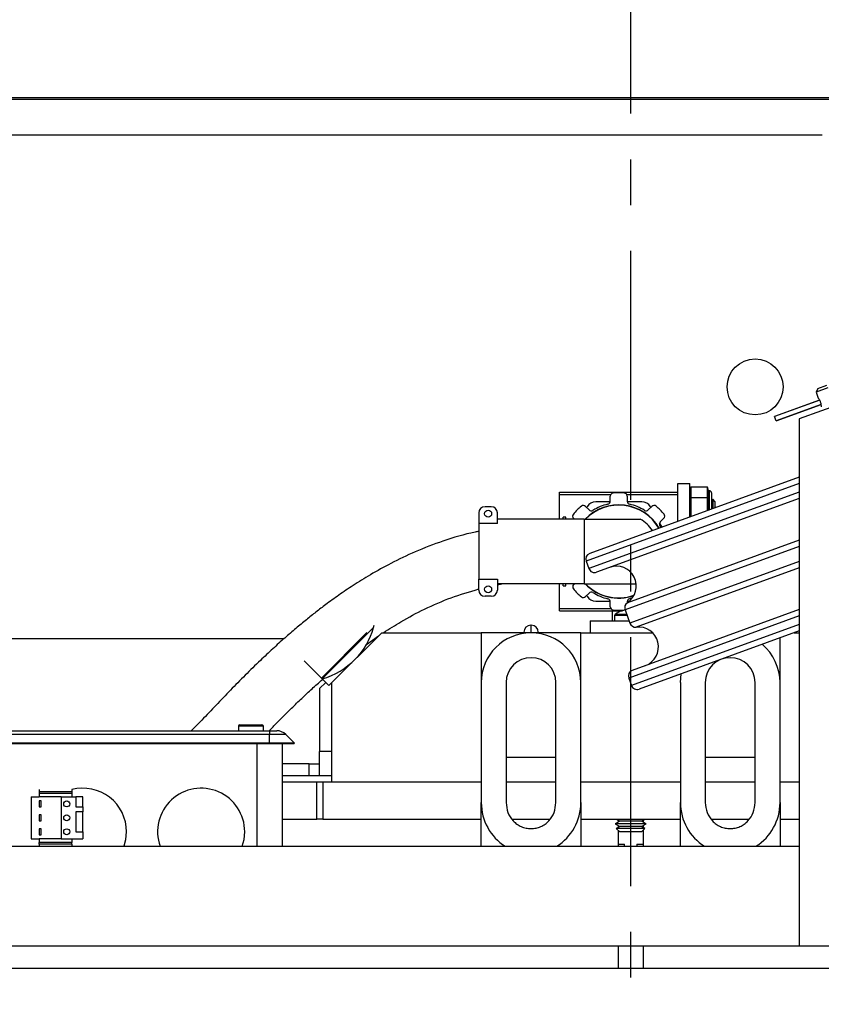
# Model space of a CAD drawing. Extents: x -239 to 414, y -91 to 242.
# Drawn here: x 26 to 34, y 47 to 57 of the extents above; entities that cross this region are included whole.
import ezdxf

# ---------------------------------------------------------------- set-up
doc = ezdxf.new("R2010")
doc.units = 0
doc.header["$LTSCALE"] = 10
doc.header["$MEASUREMENT"] = 0
doc.header["$PDMODE"] = 98
doc.linetypes.add('VSC', pattern=[0.388, 0.25, -0.046, 0.046, -0.046])
doc.layers.get('DEFPOINTS').update_dxf_attribs({"linetype": 'CONTINUOUS'})
for name, color, linetype in [('CAB', 7, 'CONTINUOUS'), ('DIM', 1, 'CONTINUOUS'), ('PACA-RYDE', 42, 'CONTINUOUS'), ('RAIL_BACKING', 4, 'CONTINUOUS')]:
    doc.layers.add(name, color=color, linetype=linetype)
doc.styles.get("Standard").update_dxf_attribs({"font": 'SIMPLEX.shx', "width": 0.85})
doc.dimstyles.get("Standard").update_dxf_attribs({"dimscale": 16, "dimtxt": 0.09375, "dimasz": 0.09375, "dimexe": 0.0625, "dimexo": 0.0625, "dimgap": 0.0625, "dimtad": 0, "dimtih": 1, "dimtoh": 1, "dimdec": 4, "dimzin": 4, "dimdsep": 46, "dimtxsty": 'Standard', "dimcen": 0.0625, "dimadec": 0, "dimazin": 0, "dimtfac": 1, "dimtdec": 4, "dimtofl": 0, "dimtmove": 0, "dimatfit": 3, "dimfxl": 1, "dimtolj": 1, "dimtzin": 0, "dimarcsym": 0})

# ---------------------------------------------------------------- blocks, each defined once
blk = doc.blocks.new('*D82')
at = {"layer": 'DEFPOINTS', "color": 0, "transparency": 16777216}
for p in [(0.25, 78.8238), (0.25, 52.75), (63.25, 52.75)]:
    blk.add_point(p, dxfattribs=at)
at = {"layer": 'DIM', "color": 0, "lineweight": -2, "transparency": 16777216}
for p, q in [((0.25, 53.5), (0.25, 79.5738)), ((63.25, 53.5), (63.25, 79.5738)), ((2.4063, 78.8238), (23.7619, 78.8238)), ((61.0937, 78.8238), (39.7381, 78.8238))]:
    blk.add_line(p, q, dxfattribs=at)
at = {"layer": 'DIM', "color": 0, "transparency": 16777216}
for points in [[(2.4063, 79.1832), (2.4063, 78.4644), (0.25, 78.8238)], [(61.0937, 79.1832), (61.0937, 78.4644), (63.25, 78.8238)]]:
    blk.add_solid(points, dxfattribs=at)
at = {"layer": 'DIM', "color": 0, "transparency": 16777216, "insert": (31.75, 78.8238), "char_height": 2.16, "attachment_point": 5}
blk.add_mtext('\\A1;(63") O.D.', dxfattribs=at)

msp = doc.modelspace()

# ---------------------------------------------------------------- linework, layer by layer
at = {"layer": 'CAB'}
msp.add_line((57.5, 47), (6, 47), dxfattribs=at)
at = {"layer": 'PACA-RYDE', "linetype": 'Continuous'}
for p, q in [((20.75, 55.75), (42.75, 55.75)), ((20.75, 55.73411), (42.75, 55.73411)), ((20.75, 55.3755), (33.67434, 55.3755)), ((40.02128, 54.91705), (33.44343, 52.52291)), ((33.72927, 52.83401), (33.6118, 52.79125)), ((33.62973, 52.8297), (33.6118, 52.79125)), ((33.62973, 52.8297), (33.71901, 52.8622)), ((33.6118, 52.79125), (33.63379, 52.73086)), ((33.64826, 52.71107), (33.19548, 52.54628)), ((33.64836, 52.71091), (33.19555, 52.5461)), ((33.66386, 52.6684), (33.21102, 52.50358)), ((33.21109, 52.5034), (33.6639, 52.66821)), ((33.19555, 52.5461), (33.19548, 52.54628)), ((33.21102, 52.50358), (33.19555, 52.5461)), ((33.21109, 52.5034), (33.21102, 52.50358)), ((33.44343, 52.52291), (33.44343, 47.22993)), ((33.44343, 51.93716), (31.33884, 51.17115)), ((33.44343, 51.87331), (31.30298, 51.09424)), ((32.22415, 51.49337), (32.22415, 51.875)), ((32.22415, 51.875), (32.34375, 51.875)), ((32.34375, 51.53691), (32.34375, 51.875)), ((32.35441, 51.837), (32.34375, 51.80007)), ((32.52059, 51.837), (32.35441, 51.837)), ((32.53112, 51.8005), (32.52059, 51.837)), ((31.03665, 51.76025), (31.03415, 51.75775)), ((31.03415, 51.51552), (31.03415, 51.75775)), ((31.03665, 51.78722), (32.22415, 51.78722)), ((31.03665, 51.76222), (31.03665, 51.78722)), ((31.03665, 51.51552), (31.03665, 51.76222)), ((31.03665, 51.76222), (31.54937, 51.76222)), ((33.44343, 51.78817), (31.33034, 51.01907)), ((31.54537, 51.69631), (31.54537, 51.74692)), ((31.71138, 51.76222), (32.22415, 51.76222)), ((31.71538, 51.74693), (31.71538, 51.69632)), ((32.35375, 51.83244), (32.34375, 51.7978)), ((32.35375, 51.83244), (32.35375, 51.73332)), ((32.52125, 51.73332), (32.52125, 51.83244)), ((32.53052, 51.80032), (32.52125, 51.83244)), ((32.5425, 51.8005), (32.53075, 51.8005)), ((32.5425, 51.60924), (32.5425, 51.8005)), ((32.5625, 51.7805), (32.5625, 51.61652)), ((30.3504, 51.64052), (30.2879, 51.64052)), ((31.29722, 51.64412), (31.33301, 51.60833)), ((31.31286, 51.64076), (31.30836, 51.63298)), ((31.54488, 51.69076), (31.39946, 51.69076)), ((33.44343, 51.72432), (31.40724, 50.98321)), ((31.86134, 51.69076), (31.71588, 51.69076)), ((31.92775, 51.60836), (31.96354, 51.64415)), ((31.95241, 51.63302), (31.94794, 51.64076)), ((32.34375, 51.716), (32.35375, 51.73332)), ((32.35375, 51.71962), (32.34375, 51.7023)), ((32.35375, 51.71962), (32.35375, 51.54055)), ((32.52059, 51.72875), (32.35441, 51.72875)), ((32.52125, 51.73332), (32.53052, 51.71726)), ((32.52125, 51.60151), (32.52125, 51.71962)), ((32.53052, 51.70357), (32.52125, 51.71962)), ((32.57464, 51.7152), (32.5625, 51.69786)), ((32.59915, 51.6907), (32.57464, 51.7152)), ((32.57464, 51.7152), (32.57464, 51.62094)), ((32.59915, 51.62986), (32.59915, 51.6907)), ((30.2254, 51.57802), (30.2254, 51.47027)), ((30.4129, 51.47027), (30.4129, 51.57802)), ((32.34375, 51.53869), (32.3446, 51.53722)), ((30.4129, 51.47027), (30.2254, 51.47027)), ((30.2254, 51.47027), (30.2254, 50.91125)), ((30.6004, 51.51552), (30.4129, 51.51552)), ((31.2839, 51.51552), (30.6004, 51.51552)), ((31.1004, 51.53451), (31.0719, 51.53451)), ((31.0719, 51.51552), (31.0719, 51.53451)), ((31.1004, 51.51552), (31.1004, 51.53451)), ((31.18539, 51.51552), (31.17701, 51.5239)), ((31.2839, 51.51552), (31.2839, 50.866)), ((31.2839, 51.51552), (31.8464, 51.51552)), ((32.06622, 51.43589), (32.0415, 51.47872)), ((32.08375, 51.52394), (32.04797, 51.48815)), ((33.44343, 51.24227), (31.69373, 50.60543)), ((33.44343, 51.30439), (31.71713, 50.67607)), ((31.30298, 51.09424), (31.33034, 51.01907)), ((33.44343, 51.08899), (31.74299, 50.47008)), ((33.44343, 51.02686), (31.80633, 50.431)), ((30.2254, 50.91125), (30.4129, 50.91125)), ((30.2254, 50.8035), (30.2254, 50.91125)), ((30.4129, 50.91125), (30.4129, 50.8035)), ((30.4129, 50.85656), (30.4569, 50.866)), ((30.6004, 50.866), (30.4129, 50.866)), ((31.2839, 50.866), (30.6004, 50.866)), ((31.03415, 50.61725), (31.03415, 50.866)), ((31.03665, 50.61931), (31.03665, 50.866)), ((31.0719, 50.84701), (31.0719, 50.866)), ((31.0719, 50.84701), (31.1004, 50.84701)), ((31.1004, 50.84701), (31.1004, 50.866)), ((31.17704, 50.85759), (31.18546, 50.866)), ((31.2839, 50.866), (31.80589, 50.866)), ((31.33305, 50.77317), (31.29726, 50.73738)), ((31.30839, 50.7485), (31.31286, 50.74076)), ((30.3504, 50.741), (30.2879, 50.741)), ((31.39946, 50.69076), (31.54492, 50.69076)), ((31.54542, 50.6346), (31.54542, 50.68521)), ((31.71543, 50.68522), (31.71543, 50.67491)), ((31.71592, 50.69076), (31.73673, 50.69076)), ((31.03415, 50.61725), (31.03665, 50.61475)), ((31.03665, 50.59431), (31.03665, 50.61931)), ((31.03665, 50.61931), (31.54942, 50.61931)), ((31.03665, 50.59431), (31.66405, 50.59431)), ((31.5679, 50.4946), (31.5679, 50.59431)), ((31.71065, 50.55894), (31.59486, 50.55894)), ((31.6454, 50.58789), (31.6454, 50.59431)), ((31.66051, 50.5939), (31.66108, 50.59326)), ((31.69373, 50.60543), (31.74299, 50.47008)), ((33.44343, 50.60693), (31.76636, 49.99653)), ((29.16898, 50.42594), (29.17515, 50.44985)), ((30.7525, 50.45), (30.7475, 50.45)), ((30.7475, 50.45), (30.7475, 50.375)), ((30.7525, 50.375), (30.7525, 50.45)), ((31.34375, 50.4946), (31.34375, 50.375)), ((31.34375, 50.4946), (31.73406, 50.4946)), ((31.58852, 50.54644), (31.58852, 50.4946)), ((31.71519, 50.54644), (31.58852, 50.54644)), ((33.44343, 50.54308), (31.7305, 49.91963)), ((33.44343, 50.45795), (31.75786, 49.84445)), ((28.64482, 49.91952), (29.10135, 50.37605)), ((29.16898, 50.42594), (28.65369, 49.91065)), ((29.25, 50.375), (28.75, 49.875)), ((29.25, 50.375), (30.25, 50.375)), ((31.25, 50.375), (30.25, 50.375)), ((30.25, 50.375), (30.25, 49.874)), ((30.6775, 50.375), (30.6775, 50.38)), ((30.8225, 50.38), (30.8225, 50.375)), ((31.25, 49.874), (31.25, 50.375)), ((31.25, 50.375), (31.9697, 50.375)), ((31.34375, 50.375), (31.9697, 50.375)), ((33.44343, 50.3941), (31.83477, 49.80859)), ((33.39096, 50.375), (33.44343, 50.375)), ((28.26694, 50.3125), (21.375, 50.3125)), ((29.09595, 50.25713), (29.21719, 50.34219)), ((33.25, 49.874), (33.25, 50.3237)), ((28.64482, 49.91952), (28.47246, 50.09188)), ((28.68867, 49.87567), (28.62646, 49.81346)), ((28.64482, 49.91952), (28.65369, 49.91065)), ((28.71967, 49.84467), (28.65369, 49.91065)), ((28.71967, 49.84467), (28.75, 49.875)), ((28.75, 48.875), (28.75, 49.875)), ((30.25, 49.874), (30.25, 48.66756)), ((30.5, 49.874), (30.5, 48.66756)), ((31, 48.66756), (31, 49.874)), ((31.25, 48.66756), (31.25, 49.874)), ((31.7305, 49.91963), (31.75786, 49.84445)), ((32.25, 49.874), (32.25, 48.66756)), ((32.5, 49.874), (32.5, 48.66756)), ((33, 48.66756), (33, 49.874)), ((33.25, 48.66756), (33.25, 49.874)), ((28.625, 49.80993), (28.625, 49.182)), ((24.3745, 49.39), (28.1245, 49.39)), ((27.812, 49.435), (27.812, 49.39)), ((27.937, 49.435), (27.812, 49.435)), ((27.827, 49.45), (27.937, 49.45)), ((27.937, 49.45), (28.047, 49.45)), ((28.062, 49.435), (27.937, 49.435)), ((28.062, 49.39), (28.062, 49.435)), ((28.1245, 49.39), (28.1245, 49.35339)), ((28.1245, 49.39), (28.19772, 49.39)), ((28.1245, 49.35339), (24.3745, 49.35339)), ((28.1245, 49.265), (24.3745, 49.265)), ((28.1245, 49.265), (28.1245, 49.35339)), ((28.28611, 49.35339), (28.1245, 49.35339)), ((28.3745, 49.265), (28.1245, 49.265)), ((28.1245, 49.2575), (28.1245, 49.265)), ((28.3745, 49.265), (28.28611, 49.35339)), ((28.367, 49.2575), (28.3745, 49.265)), ((28.1245, 49.2575), (24.3745, 49.2575)), ((28, 48.22993), (28, 49.2575)), ((28.367, 49.2575), (28.1245, 49.2575)), ((28.25, 49.2575), (28.25, 48.22993)), ((28.625, 48.937), (28.625, 49.182)), ((28.75, 49.182), (28.625, 49.182)), ((30.5, 49.125), (31, 49.125)), ((32.5, 49.125), (33, 49.125)), ((28.52208, 49.057), (28.25, 49.057)), ((28.52208, 48.937), (28.52208, 49.057)), ((28.52208, 49.057), (28.625, 49.057)), ((28.52208, 48.937), (28.25, 48.937)), ((28.25, 48.875), (28.59737, 48.875)), ((28.625, 48.937), (28.52208, 48.937)), ((28.59737, 48.5), (28.59737, 48.875)), ((28.59737, 48.875), (28.6607, 48.875)), ((28.75, 48.937), (28.625, 48.937)), ((28.6607, 48.875), (28.6607, 48.5)), ((28.6607, 48.875), (30.25, 48.875)), ((28.75, 48.875), (30.25, 48.875)), ((30.5, 48.875), (31, 48.875)), ((31.25, 48.875), (32.25, 48.875)), ((32.5, 48.875), (33, 48.875)), ((33.25, 48.875), (33.44343, 48.875)), ((25.81, 48.80078), (25.81, 48.775)), ((26.14, 48.775), (25.81, 48.775)), ((25.81, 48.775), (25.81, 48.762)), ((26.14, 48.80078), (26.14, 48.775)), ((26.14, 48.775), (26.14, 48.762)), ((25.73, 48.725), (25.73, 48.305)), ((25.73, 48.725), (25.81, 48.725)), ((25.81, 48.762), (25.81, 48.725)), ((25.81, 48.762), (26.14, 48.762)), ((26.03, 48.725), (25.81, 48.725)), ((25.83, 48.685), (25.81, 48.685)), ((25.81, 48.685), (25.81, 48.625)), ((25.83, 48.625), (25.83, 48.685)), ((26.03, 48.725), (26.18, 48.725)), ((26.03, 48.725), (26.03, 48.305)), ((26.14, 48.762), (26.14, 48.725)), ((26.18, 48.725), (26.18, 48.625)), ((26.25, 48.725), (26.18, 48.725)), ((26.25, 48.625), (26.25, 48.725)), ((30.25, 48.22993), (30.25, 48.66756)), ((31.25, 48.66756), (31.25, 48.22993)), ((32.25, 48.22993), (32.25, 48.66756)), ((33.25, 48.66756), (33.25, 48.22993)), ((25.81, 48.625), (25.83, 48.625)), ((26.18, 48.625), (26.25, 48.625)), ((26.25, 48.575), (26.18, 48.575)), ((26.18, 48.575), (26.18, 48.375)), ((26.25, 48.625), (26.25, 48.575)), ((26.25, 48.375), (26.25, 48.575)), ((25.83, 48.545), (25.81, 48.545)), ((25.81, 48.545), (25.81, 48.485)), ((25.81, 48.485), (25.83, 48.485)), ((25.83, 48.485), (25.83, 48.545)), ((28.25, 48.5), (28.59737, 48.5)), ((28.6607, 48.5), (28.59737, 48.5)), ((28.6607, 48.5), (30.25, 48.5)), ((30.56186, 48.5), (30.93812, 48.5)), ((31.25, 48.5), (32.25, 48.5)), ((31.63992, 48.48105), (31.594, 48.45454)), ((31.60709, 48.5), (31.63992, 48.48105)), ((31.625, 48.48966), (31.625, 48.47243)), ((31.80504, 48.48105), (31.63992, 48.48105)), ((31.86008, 48.48105), (31.80504, 48.48105)), ((31.86008, 48.48105), (31.89291, 48.5)), ((31.906, 48.45454), (31.86008, 48.48105)), ((31.875, 48.48966), (31.875, 48.47243)), ((32.56186, 48.5), (32.93812, 48.5)), ((33.25, 48.5), (33.44343, 48.5)), ((25.81, 48.405), (25.81, 48.345)), ((25.83, 48.405), (25.81, 48.405)), ((25.83, 48.345), (25.83, 48.405)), ((26.18, 48.375), (26.25, 48.375)), ((26.25, 48.375), (26.25, 48.305)), ((31.594, 48.45454), (31.63992, 48.42802)), ((31.828, 48.45454), (31.594, 48.45454)), ((31.63992, 48.42802), (31.60625, 48.40867)), ((31.60625, 48.40867), (31.63992, 48.375)), ((31.82188, 48.40867), (31.60625, 48.40867)), ((31.625, 48.43664), (31.625, 48.41945)), ((31.625, 48.38992), (31.625, 48.22993)), ((31.80504, 48.42802), (31.63992, 48.42802)), ((31.80504, 48.375), (31.63992, 48.375)), ((31.86008, 48.42802), (31.80504, 48.42802)), ((31.86008, 48.375), (31.80504, 48.375)), ((31.89375, 48.40867), (31.82188, 48.40867)), ((31.906, 48.45454), (31.828, 48.45454)), ((31.86008, 48.42802), (31.906, 48.45454)), ((31.89375, 48.40867), (31.86008, 48.42802)), ((31.86008, 48.375), (31.89375, 48.40867)), ((31.875, 48.43664), (31.875, 48.41945)), ((31.875, 48.38992), (31.875, 48.22993)), ((25.73, 48.305), (25.81, 48.305)), ((25.81, 48.345), (25.83, 48.345)), ((25.81, 48.305), (25.81, 48.268)), ((26.03, 48.305), (25.81, 48.305)), ((26.03, 48.305), (26.25, 48.305)), ((26.14, 48.305), (26.14, 48.268)), ((18.88093, 48.22993), (33.44343, 48.22993)), ((26.14, 48.268), (25.81, 48.268)), ((25.81, 48.25106), (25.81, 48.268)), ((26.14, 48.25106), (25.81, 48.25106)), ((25.81, 48.25106), (25.81, 48.22993)), ((26.14, 48.25106), (26.14, 48.268)), ((26.14, 48.25106), (26.14, 48.22993)), ((31.625, 48.25), (31.6875, 48.25)), ((31.6875, 48.22993), (31.6875, 48.25)), ((31.8125, 48.25), (31.8125, 48.22993)), ((31.8125, 48.25), (31.875, 48.25)), ((18.88093, 47.22993), (33.44343, 47.22993)), ((31.625, 47.22993), (31.625, 47)), ((31.875, 47.22993), (31.875, 47)), ((33.44343, 47.22993), (40.88093, 47.22993))]:
    msp.add_line(p, q, dxfattribs=at)
at = {"layer": 'PACA-RYDE', "linetype": 'Continuous', "flags": 128}
for points in [[(32.04358, 51.44948), (32.054, 51.43204), (32.05428, 51.43155)], [(31.76584, 50.72246), (31.75937, 50.72064), (31.73967, 50.71567)], [(31.69391, 50.60491), (31.69283, 50.60458), (31.68718, 50.6035)], [(32.25, 49.874), (32.2576, 49.96082), (32.25791, 49.96261)], [(26.66354, 48.23221), (26.68047, 48.29688), (26.6875, 48.375)], [(27.85025, 48.22993), (27.86797, 48.29688), (27.875, 48.375)]]:
    msp.add_lwpolyline(points, dxfattribs=at)
at = {"layer": 'PACA-RYDE', "linetype": 'Continuous'}
for centre, radius in [((33, 52.84425), 0.28125), ((30.31915, 51.57052), 0.035), ((30.31915, 50.811), 0.035), ((26.08713, 48.655), 0.03), ((26.08713, 48.515), 0.03), ((26.08713, 48.375), 0.03)]:
    msp.add_circle(centre, radius, dxfattribs=at)
for centre, radius, start, end in [((31.57662, 51.74692), 0.03125, 95.523025, 180.000695), ((31.6304, 51.19076), 0.59, 84.48203, 95.523025), ((31.68413, 51.74692), 0.03125, 0.00436, 84.48203), ((32.5425, 51.7805), 0.02, 0, 90), ((30.2879, 51.57802), 0.0625, 90, 180), ((30.3504, 51.57802), 0.0625, 0, 90), ((31.6304, 51.19076), 0.59, 129.48203, 140.523025), ((31.27512, 51.62202), 0.03125, 45.00436, 129.48203), ((31.6304, 51.19076), 0.46875, 29.986334, 136.146221), ((31.6304, 51.19076), 0.466, 30.045876, 135.820476), ((31.39946, 51.59076), 0.1, 90, 150), ((31.6304, 51.19076), 0.48749, 102.952906, 122.052553), ((31.51412, 51.69631), 0.03125, 282.952906, 0.000695), ((31.74663, 51.69632), 0.03125, 180.00436, 257.045842), ((31.6304, 51.19076), 0.48749, 57.952906, 77.052553), ((31.86134, 51.59076), 0.1, 30, 90), ((31.98563, 51.62205), 0.03125, 50.523025, 135.000695), ((31.6304, 51.19076), 0.59, 39.48203, 50.523025), ((31.19911, 51.546), 0.03125, 140.523025, 225.000695), ((31.35511, 51.63043), 0.03125, 225.00436, 302.045842), ((31.90565, 51.63046), 0.03125, 237.952906, 315.000695), ((32.06166, 51.54604), 0.03125, 315.00436, 39.48203), ((31.6589, 51.19076), 0.375, 34.049503, 60), ((32.07007, 51.46606), 0.03125, 135.00436, 212.045842), ((31.35936, 51.11477), 0.06, 110, 200), ((31.6072, 50.84315), 0.2, 303.342364, 110), ((31.38672, 51.03959), 0.06, 200, 290), ((31.19914, 50.83549), 0.03125, 135.00436, 219.48203), ((31.6304, 51.19076), 0.46875, 223.853779, 289.024897), ((31.6304, 51.19076), 0.466, 224.179524, 289.141526), ((30.2879, 50.8035), 0.0625, 180, 270), ((30.3504, 50.8035), 0.0625, 270, 0), ((31.6304, 51.19076), 0.59, 219.48203, 230.523025), ((31.35514, 50.75107), 0.03125, 57.952906, 135.000695), ((31.6304, 51.19076), 0.48749, 237.952906, 257.052553), ((31.27516, 50.75948), 0.03125, 230.523025, 315.000695), ((31.39946, 50.79076), 0.1, 210, 270), ((31.51417, 50.68521), 0.03125, 0.00436, 77.045842), ((31.75011, 50.62595), 0.06, 123.342364, 200), ((31.74668, 50.68522), 0.03125, 102.952906, 180.000695), ((31.57667, 50.6346), 0.03125, 180.00436, 264.48203), ((31.6304, 51.19076), 0.59, 264.48203, 275.523025), ((31.604, 50.54644), 0.01548, 126.166761, 180), ((31.75, 50.34672), 0.26288, 109.902427, 126.166761), ((31.75, 50.34672), 0.26208, 102.192153, 109.832276), ((30.7475, 50.38), 0.07, 90, 180), ((30.7525, 50.38), 0.07, 0, 90), ((31.79937, 50.4906), 0.06, 200, 276.657636), ((28.47772, 50.61695), 0.71717, 315, 344.553322), ((30.75, 49.874), 0.5, 360, 180), ((31.82951, 50.23235), 0.2, 290, 96.657636), ((32.75, 49.874), 0.5, 0, 50.207469), ((28.41899, 50.67568), 0.80023, 287.055437, 315), ((30.75, 49.874), 0.25, 0, 180), ((32.75, 49.874), 0.25, 0, 180), ((31.78688, 49.94015), 0.06, 110, 200), ((28.63, 49.80993), 0.005, 135, 180), ((31.81424, 49.86497), 0.06, 200, 290), ((27.827, 49.435), 0.015, 90, 180), ((28.047, 49.435), 0.015, 0, 90), ((28.19772, 49.265), 0.125, 45, 90), ((26.25, 48.375), 0.4375, 0, 104.562064), ((27.4375, 48.375), 0.4375, 0, 199.364607)]:
    msp.add_arc(centre, radius, start, end, dxfattribs=at)
for centre, major_axis, ratio, start_param, end_param in [((32.40645, 51.837), (0.05259, 0.00641), 0.5351838, 2.9176765, 3.0764567), ((32.46854, 51.837), (0.05259, -0.00641), 0.5351838, 0.065136, 0.2239162), ((32.58375, 51.6205), (-0.05327, 0.17981), 0.153536, 6.2816653, 7.2409936), ((32.40645, 51.72875), (0.05259, -0.00641), 0.5351838, 3.2067286, 3.3655089), ((32.40645, 51.72875), (-0.03005, -0.05204), 0.8320503, 5.1602214, 5.3190016), ((32.46854, 51.72875), (0.05259, 0.00641), 0.5351838, 6.0592691, 6.2180493), ((32.46854, 51.72875), (-0.03005, 0.05204), 0.8320503, 4.1057764, 4.2645566), ((32.58375, 51.6205), (0, 0.18), 0.3333333, 1.0911322, 1.6707914), ((30.75, 48.66756), (0, 0.51117), 0.9781476, 1.5707963, 2.5985263), ((30.75, 48.66756), (0, 0.51117), 0.9781476, 3.6846591, 4.712389), ((32.75, 48.66756), (0, 0.51117), 0.9781476, 1.5707963, 2.5985263), ((32.75, 48.66756), (0, 0.51117), 0.9781476, 3.6846591, 4.712389)]:
    msp.add_ellipse(centre, major_axis=major_axis, ratio=ratio, start_param=start_param, end_param=end_param, dxfattribs=at)
for points, knots in [([(33.66568, 52.64377), (33.66567, 52.64361), (33.66567, 52.64286), (33.66571, 52.64672), (33.66549, 52.65494), (33.6643, 52.66754), (33.66117, 52.68243), (33.65583, 52.69727), (33.64913, 52.71021), (33.64205, 52.72087), (33.63633, 52.72817), (33.6334, 52.73159), (33.63386, 52.73105), (33.63397, 52.73093)], [0, 0, 0, 0, 0.0263883, 0.1265379, 0.2281941, 0.3358025, 0.4457162, 0.5495318, 0.6484806, 0.7511839, 0.8603679, 0.9691004, 1, 1, 1, 1]), ([(32.53052, 51.80032), (32.53067, 51.80037), (32.53108, 51.80048), (32.53087, 51.80043), (32.53075, 51.80039)], [0, 0, 0, 0, 0.38091806, 1, 1, 1, 1]), ([(32.53052, 51.70357), (32.53066, 51.70445), (32.53139, 51.70909), (32.53091, 51.7136), (32.53052, 51.71726)], [0, 0, 0, 0, 0.19072074, 1, 1, 1, 1]), ([(30.2254, 51.39189), (30.21288, 51.38958), (30.0905, 51.36694), (29.87481, 51.30129), (29.59334, 51.19424), (29.35108, 51.07828), (29.14426, 50.96355), (28.97012, 50.85525), (28.82123, 50.75438), (28.69774, 50.66483), (28.58985, 50.58238), (28.49015, 50.50292), (28.38559, 50.41611), (28.27348, 50.31914), (28.15423, 50.2117), (28.02159, 50.08732), (27.87934, 49.94834), (27.73148, 49.79778), (27.5873, 49.64679), (27.45755, 49.51004), (27.37388, 49.42569), (27.33846, 49.39)], [0, 0, 0, 0, 0.0105441, 0.1030538, 0.1863798, 0.2609176, 0.3267685, 0.3839785, 0.4325962, 0.477605, 0.5120953, 0.5467494, 0.5849068, 0.6265831, 0.6717638, 0.7204074, 0.7802467, 0.8400037, 0.8991952, 0.9573408, 1, 1, 1, 1]), ([(29.26765, 50.375), (29.32595, 50.4124), (29.45937, 50.498), (29.68565, 50.61731), (29.94532, 50.73221), (30.13207, 50.78674), (30.2254, 50.81399)], [0, 0, 0, 0, 0.19744115, 0.45187141, 0.72606302, 1, 1, 1, 1]), ([(28.12033, 49.39), (28.14588, 49.41639), (28.20661, 49.47913), (28.30288, 49.57551), (28.40788, 49.67796), (28.51142, 49.77548), (28.59838, 49.85534), (28.65197, 49.90182), (28.67066, 49.91803)], [0, 0, 0, 0, 0.1446018, 0.3437539, 0.536033, 0.7216104, 0.9029062, 1, 1, 1, 1]), ([(30.5, 48.66756), (30.50356, 48.63412), (30.51067, 48.56726), (30.55775, 48.49489), (30.60781, 48.45066), (30.65156, 48.42575), (30.69962, 48.40948), (30.73315, 48.40742), (30.75, 48.40639)], [0, 0, 0, 0, 0.2494896, 0.4987171, 0.623414, 0.7489552, 0.8738561, 1, 1, 1, 1]), ([(30.75, 48.40639), (30.7667, 48.40741), (30.80017, 48.40944), (30.8481, 48.4256), (30.89195, 48.45049), (30.94207, 48.49466), (30.98929, 48.56713), (30.99643, 48.63405), (31, 48.66756)], [0, 0, 0, 0, 0.125063, 0.2505335, 0.3754065, 0.5008439, 0.7499805, 1, 1, 1, 1]), ([(32.5, 48.66756), (32.50356, 48.63412), (32.51067, 48.56726), (32.55775, 48.49489), (32.60781, 48.45066), (32.65156, 48.42575), (32.69962, 48.40948), (32.73315, 48.40742), (32.75, 48.40639)], [0, 0, 0, 0, 0.2494896, 0.4987171, 0.623414, 0.7489552, 0.8738561, 1, 1, 1, 1]), ([(32.75, 48.40639), (32.7667, 48.40741), (32.80017, 48.40944), (32.8481, 48.4256), (32.89195, 48.45049), (32.94207, 48.49466), (32.98929, 48.56713), (32.99643, 48.63405), (33, 48.66756)], [0, 0, 0, 0, 0.125063, 0.2505335, 0.3754065, 0.5008439, 0.7499805, 1, 1, 1, 1])]:
    msp.add_open_spline(points, degree=3, knots=knots, dxfattribs=at)
at = {"layer": 'RAIL_BACKING', "color": 2, "linetype": 'VSC'}
msp.add_line((31.75, 61.97008), (31.75, 44.1793), dxfattribs=at)

# ---------------------------------------------------------------- dimensions: what is measured, and where the dimension line sits
at = {"layer": 'DIM'}
dim = msp.add_linear_dim(base=(0.25, 78.82382), p1=(63.25, 52.75), p2=(0.25, 52.75), text='(<>) O.D.', dimstyle='Standard', override={"dimscale": 12, "dimtxt": 0.18, "dimasz": 0.179688, "dimgap": 0.09375, "dimlunit": 5, "dimpost": '"', "dimfrac": 2}, dxfattribs=at)
dim.commit()
dim.dimension.update_dxf_attribs({"geometry": '*D82', "text_midpoint": (31.75, 78.82382), "dimtype": 160})

doc.saveas('drawing.dxf')
